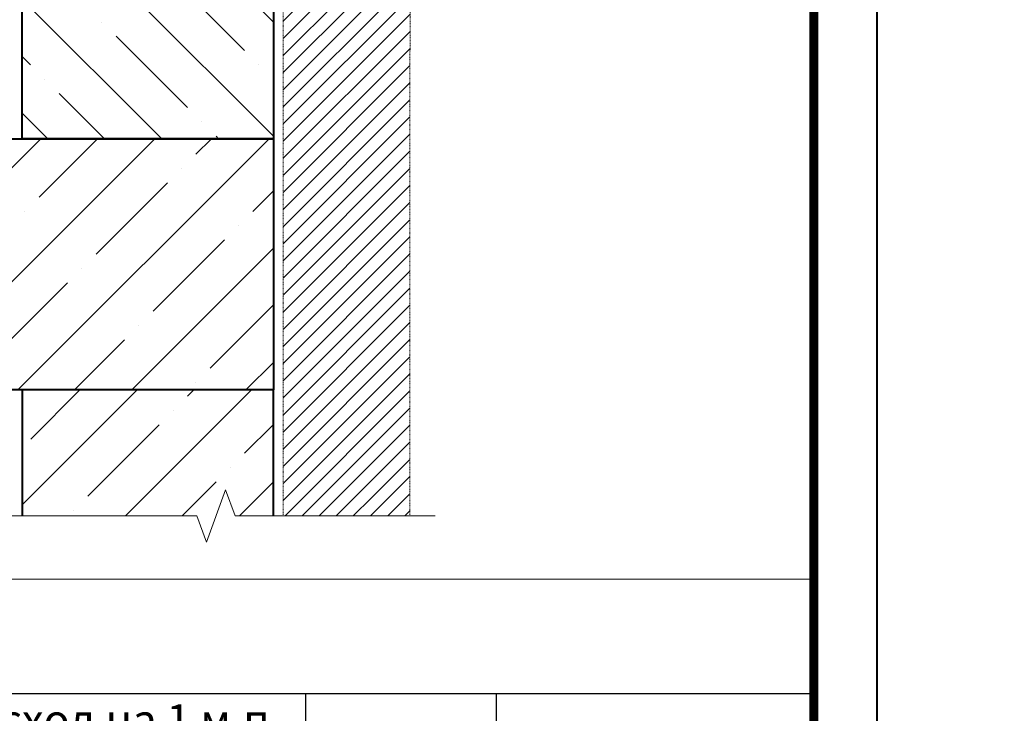
# Model space of a CAD drawing. Units: millimetres. Extents: x -96234 to 67324, y -25802 to 3415.
# Drawn here: x 37425 to 38200, y -8322 to -7776 of the extents above; entities that cross this region are included whole.
import ezdxf
from ezdxf import colors
from ezdxf.entities.mleader import LeaderData, LeaderLine
from ezdxf.enums import TextEntityAlignment as Align
from ezdxf.math import Vec2, Vec3

# ---------------------------------------------------------------- set-up
doc = ezdxf.new("R2010")
doc.units = ezdxf.units.MM
doc.linetypes.add('штриховая 50', pattern=[1, 0.5, -0.5])
doc.layers.get('0').update_dxf_attribs({"lineweight": 30})
doc.layers.get('DEFPOINTS').update_dxf_attribs({"color": 251, "lineweight": 0})
for name, color, linetype, lineweight in [('FP-XX-МАРКИ ПОМЕЩЕНИЙ', 250, 'Continuous', 25), ('TN-БЕТОН', 251, 'Continuous', 40), ('TN-РАЗМЕРЫ', 184, 'Continuous', 15)]:
    doc.layers.add(name, color=color, linetype=linetype, lineweight=lineweight)
for name, color, linetype, lineweight, true_color in [('TN-АННОТАЦИИ', 7, 'Continuous', 20, 0x000000), ('TN-АННОТАЦИИ @ 10', 7, 'Continuous', 20, 0x000000), ('TN-ТАБЛИЦЫ', 7, 'Continuous', 40, 0x000000)]:
    doc.layers.add(name, color=color, linetype=linetype, lineweight=lineweight, true_color=true_color)
doc.styles.add('TN-Текст', font='isocpeur.ttf')
doc.styles.add('TN-Текст-Аннотативный', font='isocpeur.ttf')

# ---------------------------------------------------------------- blocks, each defined once
blk = doc.blocks.new('*U100')
at = {"layer": 'TN-БЕТОН', "lineweight": 13}
h = blk.add_hatch(dxfattribs=at)
h.set_pattern_fill('ANSI35', color=256, scale=10)
h.set_pattern_definition([(45, (2.27, 124.506), (-44.9013, 44.9013), []), (45, (47.17, 124.506), (-44.901, 44.901), [79.375, -15.875, 0, -15.875])])
h.paths.add_polyline_path([(2.27, 0), (200, 0), (200, 824.51), (2.27, 824.51)])
at = {"layer": 'TN-БЕТОН'}
blk.add_lwpolyline([(2.27, 0), (200, 0), (200, 824.51), (2.27, 824.51)], close=True, dxfattribs=at)
blk = doc.blocks.new('*U106')
at = {"layer": 'TN-БЕТОН', "lineweight": 13}
h = blk.add_hatch(dxfattribs=at)
h.set_pattern_fill('ANSI35', color=256, scale=10)
h.set_pattern_definition([(45, (2.27, 489.537), (-44.9013, 44.9013), []), (45, (47.17, 489.537), (-44.901, 44.901), [79.375, -15.875, 0, -15.875])])
h.paths.add_polyline_path([(2.27, 0), (200, 0), (200, 1189.54), (2.27, 1189.54)])
at = {"layer": 'TN-БЕТОН'}
blk.add_lwpolyline([(2.27, 0), (200, 0), (200, 1189.54), (2.27, 1189.54)], close=True, dxfattribs=at)
blk = doc.blocks.new('*U102')
at = {"layer": 'TN-БЕТОН', "lineweight": 13}
h = blk.add_hatch(dxfattribs=at)
h.set_pattern_fill('ANSI35', color=256, scale=10)
h.set_pattern_definition([(45, (2.27, -570.654), (-44.9013, 44.9013), []), (45, (47.17, -570.654), (-44.901, 44.901), [79.375, -15.875, 0, -15.875])])
h.paths.add_polyline_path([(2.27, 0), (200, 0), (200, 129.35), (2.27, 129.35)])
at = {"layer": 'TN-БЕТОН'}
blk.add_lwpolyline([(2.27, 0), (200, 0), (200, 129.35), (2.27, 129.35)], close=True, dxfattribs=at)
blk = doc.blocks.new('*U105')
at = {"lineweight": 0}
blk.add_wipeout([(-587.5, -44.6), (0, -44.6), (0, 1375.5), (206.1, 1450.5), (-206.1, 1600.5), (0, 1675.5), (0, 3139.4), (-587.5, 3139.4), (-587.5, 1675.5), (-793.6, 1600.5), (-381.4, 1450.5), (-587.5, 1375.5)], dxfattribs=at).dxf.layer = 'FP-XX-МАРКИ ПОМЕЩЕНИЙ'
at = {"linetype": 'Continuous'}
blk.add_lwpolyline([(0, 3250.9), (0, 1675.5), (0, 1675.5), (-206.1, 1600.5), (206.1, 1450.5), (0, 1375.5), (0, -200)], dxfattribs=at)
blk = doc.blocks.new('*U9')
blk.add_lwpolyline([(0, 0), (210, 0), (210, 297), (0, 297)], close=True)
at = {"const_width": 0.7}
blk.add_lwpolyline([(20, 5), (205, 5), (205, 292), (20, 292)], close=True, dxfattribs=at)
at = {"color": 0, "style": 'TN-Текст', "flags": 8}
for tag, p, height in [('ФОРМА6_001', (131.775, 11.275), 3.5), ('ФОРМАТ', (187, 1.5), 2.5)]:
    blk.add_attdef(tag, p, '', height=height, dxfattribs=at)
blk.add_attdef('ЛИСТ__', text='', height=2.5, dxfattribs=at).set_placement((200, 9.5), align=Align.MIDDLE_CENTER)
blk = doc.blocks.new('*T109')
at = {"layer": 'DEFPOINTS', "color": 8, "linetype": 'ByBlock', "lineweight": 0, "transparency": 16777216}
for p, q in [((0, 0), (1850, 0)), ((0, 0), (0, -90)), ((1850, 0), (1850, -90))]:
    blk.add_line(p, q, dxfattribs=at)
at = {"layer": 'TN-ТАБЛИЦЫ', "color": 0, "lineweight": 30, "transparency": 16777216}
for p, q in [((0, -90), (1850, -90)), ((0, -90), (0, -1093.37)), ((150, -90), (150, -1093.37)), ((1150, -90), (1150, -1093.37)), ((1450, -90), (1450, -1093.37)), ((1600, -90), (1600, -1093.37)), ((1850, -90), (1850, -1093.37))]:
    blk.add_line(p, q, dxfattribs=at)
at = {"layer": 'TN-ТАБЛИЦЫ', "color": 0, "linetype": 'ByBlock', "lineweight": 20, "transparency": 16777216}
for p, q in [((0, -180), (1850, -180)), ((0, -256.69), (1850, -256.69)), ((0, -316.69), (1850, -316.69)), ((0, -366.69), (1850, -366.69)), ((0, -443.37), (1850, -443.37)), ((0, -493.37), (1850, -493.37)), ((0, -543.37), (1850, -543.37)), ((0, -593.37), (1850, -593.37)), ((0, -643.37), (1850, -643.37)), ((0, -693.37), (1850, -693.37)), ((0, -743.37), (1850, -743.37)), ((0, -793.37), (1850, -793.37)), ((0, -843.37), (1850, -843.37)), ((0, -893.37), (1850, -893.37)), ((0, -943.37), (1850, -943.37)), ((0, -993.37), (1850, -993.37)), ((0, -1043.37), (1850, -1043.37)), ((0, -1093.37), (1850, -1093.37))]:
    blk.add_line(p, q, dxfattribs=at)
at = {"layer": 'TN-ТАБЛИЦЫ', "color": 7, "lineweight": 13, "transparency": 16777216}
for s, insert, char_height, width, attachment_point, style in [('{\\fISOCPEUR|b1|i0|c204|p34; Спецификация на узел \\C1;У.2.4-2020.12}', (5, -45), 30, 1840, 4, 'TN-Текст'), ('Расход на 1 м.п.  примыкания', (1300, -135), 25, 290, 5, 'TN-Текст'), ('Поз.', (75, -135), 30, 140, 5, 'TN-Текст'), ('Наименование', (650, -135), 30, 990, 5, 'TN-Текст'), ('Ед.изм.', (1525, -135), 30, 140, 5, 'TN-Текст'), ('Примечание', (1725, -135), 30, 240, 5, 'TN-Текст'), ('{\\C256; Битумно-полимерный герметик ТехноНИКОЛЬ № 42 по слою из песка}', (155, -218.34), 25, 990, 4, 'TN-Текст-Аннотативный'), ('1', (75, -218.34), 25, 140, 5, 'TN-Текст'), ('по проекту', (1300, -218.34), 25, 290, 5, 'TN-Текст'), ('\\A1;кг', (1525, -218.34), 25, 140, 5, 'TN-Текст'), ('2', (75, -286.69), 25, 140, 5, 'TN-Текст'), ('\\A1;{\\C256; Геотекстильное полотно ТЕХНОНИКОЛЬ 300 гр/м\\H0.7x;\\S2^ ;}', (155, -286.69), 25, 990, 4, 'TN-Текст'), ('\\A1;м{\\H0.7x;\\S2^ ;}', (1525, -286.69), 25, 140, 5, 'TN-Текст'), ('по проекту', (1300, -286.69), 25, 290, 5, 'TN-Текст'), ('3', (75, -341.69), 25, 140, 5, 'TN-Текст'), ('{\\C256; Съемный металлический фартук}', (155, -341.69), 25, 990, 4, 'TN-Текст'), ('1,00', (1300, -341.69), 25, 290, 5, 'TN-Текст'), ('м.п.', (1525, -341.69), 25, 140, 5, 'TN-Текст'), ('{\\C256; Рулонный полимерный гидроизоляционный материал\\P LOGICBASE V-SL }', (155, -405.03), 25, 990, 4, 'TN-Текст'), ('\\A1;м{\\H0.7x;\\S2^ ;}', (1525, -405.03), 25, 140, 5, 'TN-Текст'), ('4', (75, -405.03), 25, 140, 5, 'TN-Текст'), ('1,20', (1300, -405.03), 25, 290, 5, 'TN-Текст'), ('\\A1;м{\\H0.7x;\\S2^ ;}', (1525, -468.37), 25, 140, 5, 'TN-Текст'), ('5', (75, -468.37), 25, 140, 5, 'TN-Текст'), (' Штукат. слой из ц/п р-ра М150 по сетке 5Вр-1 100х100мм', (155, -468.37), 25, 990, 4, 'TN-Текст'), ('по проекту', (1300, -468.37), 25, 290, 5, 'TN-Текст'), ('6', (75, -518.37), 25, 140, 5, 'TN-Текст'), (' Минераловатный утеплитель ТЕХНОФАС ЭКСТРА', (155, -518.37), 25, 990, 4, 'TN-Текст'), ('\\A1;м{\\H0.7x;\\S3^ ;}', (1525, -518.37), 25, 140, 5, 'TN-Текст'), ('по проекту', (1300, -518.37), 25, 290, 5, 'TN-Текст'), (' Отлив из оцинкованной стали (колпак)', (155, -568.37), 25, 990, 4, 'TN-Текст'), ('7', (75, -568.37), 25, 140, 5, 'TN-Текст'), ('1,00', (1300, -568.37), 25, 290, 5, 'TN-Текст'), ('м.п.', (1525, -568.37), 25, 140, 5, 'TN-Текст'), ('8', (75, -618.37), 25, 140, 5, 'TN-Текст'), ('{\\C256; \\C256;\\c0;Саморез остроконечный 4,8х50}', (155, -618.37), 25, 990, 4, 'TN-Текст'), ('3,4', (1300, -618.37), 25, 290, 5, 'TN-Текст'), ('шт.', (1525, -618.37), 25, 140, 5, 'TN-Текст'), (' Анкерный элемент ТЕХНОНИКОЛЬ 8х45', (155, -668.37), 25, 990, 4, 'TN-Текст'), ('9', (75, -668.37), 25, 140, 5, 'TN-Текст'), ('3,4', (1300, -668.37), 25, 290, 5, 'TN-Текст'), ('шт.', (1525, -668.37), 25, 140, 5, 'TN-Текст'), ('10', (75, -718.37), 25, 140, 5, 'TN-Текст'), (' Крепежный элемент (костыль)', (155, -718.37), 25, 990, 4, 'TN-Текст'), ('1,70', (1300, -718.37), 25, 290, 5, 'TN-Текст'), ('шт.', (1525, -718.37), 25, 140, 5, 'TN-Текст'), (' Анкерный элемент ТЕХНОНИКОЛЬ 8х45', (155, -768.37), 25, 990, 4, 'TN-Текст'), ('11', (75, -768.37), 25, 140, 5, 'TN-Текст'), ('5', (1300, -768.37), 25, 290, 5, 'TN-Текст'), ('шт.', (1525, -768.37), 25, 140, 5, 'TN-Текст'), ('12', (75, -818.37), 25, 140, 5, 'TN-Текст'), ('{\\C256; \\C256;\\c0;Саморез остроконечный 4,8х50}', (155, -818.37), 25, 990, 4, 'TN-Текст'), ('5', (1300, -818.37), 25, 290, 5, 'TN-Текст'), ('шт.', (1525, -818.37), 25, 140, 5, 'TN-Текст'), ('13', (75, -868.37), 25, 140, 5, 'TN-Текст'), (' Тарельчатый элемент', (155, -868.37), 25, 990, 4, 'TN-Текст'), ('5', (1300, -868.37), 25, 290, 5, 'TN-Текст'), ('шт.', (1525, -868.37), 25, 140, 5, 'TN-Текст'), ('\\A1;м{\\H0.7x;\\S3^ ;}', (1525, -918.37), 25, 140, 5, 'TN-Текст'), ('14', (75, -918.37), 25, 140, 5, 'TN-Текст'), ('\\A1;{\\C256; XPS ТЕХНОНИКОЛЬ CARBON PROF}', (155, -918.37), 25, 990, 4, 'TN-Текст'), ('по проекту', (1300, -918.37), 25, 290, 5, 'TN-Текст'), ('15', (75, -968.37), 25, 140, 5, 'TN-Текст'), (' Телескопический элемент ТЕХНОНИКОЛЬ (L-по проекту)', (155, -968.37), 25, 990, 4, 'TN-Текст'), ('по проекту', (1300, -968.37), 25, 290, 5, 'TN-Текст'), ('шт.', (1525, -968.37), 25, 140, 5, 'TN-Текст'), ('16', (75, -1018.37), 25, 140, 5, 'TN-Текст'), ('{\\C256; \\C256;\\c0;Саморез остроконечный 4,8х}L-по проекту', (155, -1018.37), 25, 990, 4, 'TN-Текст'), ('по проекту', (1300, -1018.37), 25, 290, 5, 'TN-Текст'), ('шт.', (1525, -1018.37), 25, 140, 5, 'TN-Текст'), ('17', (75, -1068.37), 25, 140, 5, 'TN-Текст'), (' Анкерный элемент ТЕХНОНИКОЛЬ 8х45', (155, -1068.37), 25, 990, 4, 'TN-Текст'), ('по проекту', (1300, -1068.37), 25, 290, 5, 'TN-Текст'), ('шт.', (1525, -1068.37), 25, 140, 5, 'TN-Текст')]:
    blk.add_mtext(s, dxfattribs=dict(at, insert=insert, char_height=char_height, width=width, attachment_point=attachment_point, style=style))
blk = doc.blocks.new('_DotSmall')
at = {"color": 0, "linetype": 'ByBlock', "const_width": 0.5}
blk.add_lwpolyline([(-0.0625, 0, 1), (0.0625, 0, 1)], format="xyb", close=True, dxfattribs=at)

msp = doc.modelspace()

# ---------------------------------------------------------------- hatches: boundary and pattern name
at = {"linetype": 'штриховая 50', "lineweight": 20, "transparency": 33554559}
h = msp.add_hatch(dxfattribs=at)
h.set_pattern_fill('ANSI31', color=256, scale=3)
h.set_pattern_definition([(45, (-14277.527, -3502.894), (-6.7351921, 6.7351921), [])])
h.paths.add_polyline_path([(37732.88, -7045.44), (37732.45, -8197.07), (37632.72, -8197.03), (37632.88, -7045.44)])

# ---------------------------------------------------------------- linework, layer by layer
at = {"linetype": 'штриховая 50', "lineweight": 20}
msp.add_lwpolyline([(37732.88, -7045.44), (37732.45, -8197.07), (37632.72, -8197.03), (37632.88, -7045.44)], close=True, dxfattribs=at)

# ---------------------------------------------------------------- block references
at = {"layer": 'TN-РАЗМЕРЫ', "xscale": -1}
msp.add_blockref('*U100', (37627.4, -7869.95), dxfattribs=at)
at = {"layer": 'TN-РАЗМЕРЫ', "xscale": -1, "rotation": 90}
msp.add_blockref('*U106', (37625.14, -7867.68), dxfattribs=at)
at = {"layer": 'TN-РАЗМЕРЫ', "rotation": 180}
msp.add_blockref('*U102', (37627.4, -8067.68), dxfattribs=at)

# ---------------------------------------------------------------- next in the draw order: block references
at = {"layer": 'TN-АННОТАЦИИ', "xscale": 0.1, "yscale": 0.1, "zscale": 0.1, "rotation": 90.00000000000001}
msp.add_blockref('*U105', (37732.5, -8166.88), dxfattribs=at)

# ---------------------------------------------------------------- next in the draw order: block references
msp.add_blockref('*T109', (36200.35, -8216.63))
at = {"layer": 'TN-ТАБЛИЦЫ', "color": 7, "xscale": 10, "yscale": 10, "zscale": 10}
msp.add_blockref('*U9', (36000.35, -9510), dxfattribs=at)

# ---------------------------------------------------------------- next in the draw order: leaders
at = {"layer": 'TN-АННОТАЦИИ @ 10'}
ml = msp.add_multileader_mtext('Standard', dxfattribs=at)
ml.set_content('\\A1;Геотекстильное полотно ТЕХНОНИКОЛЬ 300гр/м{\\H0.7x;\\S2^ ;}', color=256, style='TN-Текст')
ml.set_leader_properties(color=256, linetype='ByLayer', lineweight=-1)
ml.set_arrow_properties(name='DOTSMALL')
ml.build(insert=Vec2(0, 0))
ml.multileader.update_dxf_attribs({"text_left_attachment_type": 6, "text_right_attachment_type": 6, "dogleg_length": 1, "arrow_head_size": 50, "scale": 10})
ctx = ml.context
ctx.base_point, ctx.scale, ctx.char_height, ctx.arrow_head_size, ctx.landing_gap_size, ctx.plane_origin = Vec3(40908.44, -7712.19), 10, 25, 50, 0, Vec3(43803.22, -7979.55)
ctx.left_attachment, ctx.right_attachment, ctx.text_align_type = 6, 6, 1
notes = []
notes.append((ctx, [(1, (1, 1, 0), (41700.69, -7712.19), (-1, 0), 10, [(1, [(41700.69, -8278.38)], 0, [])])]))
ctx.mtext.insert, ctx.mtext.width, ctx.mtext.alignment, ctx.mtext.line_spacing_style, ctx.mtext.flow_direction = Vec3(41299.57, -7679.69), 811.9085, 2, 2, 5
for ctx, leaders in notes:
    for number, flags, end, landing, length, lines in leaders:
        leader = LeaderData()
        leader.index, (leader.has_last_leader_line, leader.has_dogleg_vector, leader.attachment_direction) = number, flags
        leader.last_leader_point, leader.dogleg_vector, leader.dogleg_length = Vec3(end), Vec3(landing), length
        for number, points, colour, breaks in lines:
            line = LeaderLine()
            line.index, line.vertices, line.color, line.breaks = number, Vec3.list(points), colors.encode_raw_color(colour), breaks
            leader.lines.append(line)
        ctx.leaders.append(leader)

doc.saveas('drawing.dxf')
